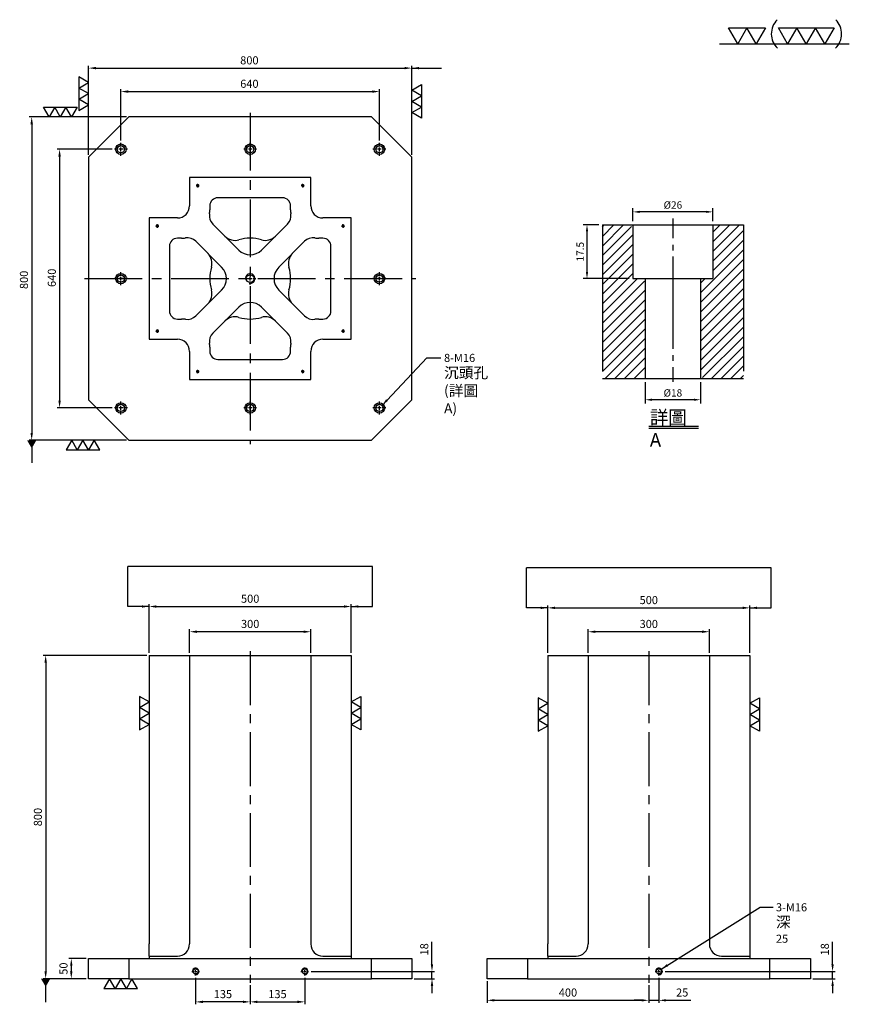
# Model space of a CAD drawing. Units: millimetres. Extents: x 14490 to 16544, y -1803 to 633.
import ezdxf

# ---------------------------------------------------------------- set-up
doc = ezdxf.new("R2010")
doc.units = ezdxf.units.MM
for name, pattern in [('CENTER2', [28.575, 19.05, -3.175, 3.175, -3.175]), ('CL-5', [7, 5, -0.5, 1, -0.5]), ('PHANTOM2', [31.75, 15.875, -3.175, 3.175, -3.175, 3.175, -3.175])]:
    doc.linetypes.add(name, pattern=pattern)
for name, color, linetype in [('01', 4, 'Continuous'), ('CL', 1, 'CENTER2'), ('CLL', 1, 'Continuous'), ('DIM', 6, 'Continuous'), ('G', 3, 'Continuous'), ('H', 2, 'Continuous'), ('L', 30, 'PHANTOM2'), ('TXT', 3, 'Continuous'), ('W', 7, 'Continuous')]:
    doc.layers.add(name, color=color, linetype=linetype)
doc.styles.add('TXT-1', font='txt.shx', dxfattribs={"width": 0.9, "bigfont": 'chineset.shx'})
doc.styles.add('TXT-7', font='txt.shx', dxfattribs={"width": 0.8, "bigfont": 'chineset.shx'})
doc.dimstyles.new('HISO-25', dxfattribs={"dimscale": 8, "dimtxt": 2, "dimasz": 1.8, "dimexe": 0.6, "dimexo": 0.6, "dimgap": 0.66666, "dimtad": 0, "dimtoh": 1, "dimdec": 3, "dimdsep": 46, "dimtxsty": 'TXT-7', "dimcen": -2.5, "dimclrd": 256, "dimclre": 256, "dimclrt": 3, "dimadec": 0, "dimazin": 0, "dimtfac": 0.8, "dimtdec": 3, "dimtmove": 0, "dimatfit": 3, "dimfxl": 0, "dimlwd": -1, "dimarcsym": 0})
doc.dimstyles.new('ISO-25', dxfattribs={"dimscale": 6, "dimtxt": 2, "dimasz": 1.8, "dimexe": 0.6, "dimexo": 0.6, "dimgap": 0.66666, "dimtad": 1, "dimdec": 3, "dimdsep": 46, "dimtxsty": 'TXT-1', "dimcen": -2.5, "dimclrd": 256, "dimclre": 256, "dimclrt": 3, "dimadec": 0, "dimazin": 0, "dimtfac": 0.8, "dimtdec": 3, "dimtmove": 0, "dimatfit": 3, "dimfxl": 0, "dimlwd": -1, "dimarcsym": 0})

# ---------------------------------------------------------------- blocks, each defined once
blk = doc.blocks.new('*D6')
at = {"layer": 'Defpoints', "color": 0}
for p in [(-4022.14, 10245.58), (-4027.16, 10228.08), (-4012.21, 10228.08)]:
    blk.add_point(p, dxfattribs=at)
at = {"layer": 'DIM', "lineweight": -2}
for p, q in [((-4023.34, 10245.58), (-4028.36, 10245.58)), ((-4027.16, 10243.42), (-4027.16, 10230.24)), ((-4013.41, 10228.08), (-4028.36, 10228.08))]:
    blk.add_line(p, q, dxfattribs=at)
at = {"layer": 'DIM'}
for points in [[(-4027.52, 10243.42), (-4026.8, 10243.42), (-4027.16, 10245.58)], [(-4027.52, 10230.24), (-4026.8, 10230.24), (-4027.16, 10228.08)]]:
    blk.add_solid(points, dxfattribs=at)
at = {"layer": 'DIM', "color": 3, "insert": (-4029.08, 10236.83), "char_height": 2.4, "attachment_point": 5, "rotation": 90, "style": 'TXT-1'}
blk.add_mtext('17.5', dxfattribs=at)
blk = doc.blocks.new('*D8')
at = {"layer": 'Defpoints', "color": 0}
for p in [(-4008.21, 10195.58), (-3990.21, 10195.58), (-4008.21, 10188.66)]:
    blk.add_point(p, dxfattribs=at)
at = {"layer": 'DIM', "lineweight": -2}
for p, q in [((-4008.21, 10194.38), (-4008.21, 10187.46)), ((-3990.21, 10194.38), (-3990.21, 10187.46)), ((-3992.37, 10188.66), (-4006.05, 10188.66))]:
    blk.add_line(p, q, dxfattribs=at)
at = {"layer": 'DIM'}
for points in [[(-4006.05, 10189.02), (-4006.05, 10188.3), (-4008.21, 10188.66)], [(-3992.37, 10189.02), (-3992.37, 10188.3), (-3990.21, 10188.66)]]:
    blk.add_solid(points, dxfattribs=at)
at = {"layer": 'DIM', "color": 3, "insert": (-3999.21, 10190.58), "char_height": 2.4, "attachment_point": 5, "style": 'TXT-1'}
blk.add_mtext('%%C18', dxfattribs=at)
blk = doc.blocks.new('*D7')
at = {"layer": 'Defpoints', "color": 0}
for p in [(-4012.21, 10249.78), (-4012.21, 10245.58), (-3986.21, 10245.58)]:
    blk.add_point(p, dxfattribs=at)
at = {"layer": 'DIM', "lineweight": -2}
for p, q in [((-4012.21, 10246.78), (-4012.21, 10250.98)), ((-3988.37, 10249.78), (-4010.05, 10249.78)), ((-3986.21, 10246.78), (-3986.21, 10250.98))]:
    blk.add_line(p, q, dxfattribs=at)
at = {"layer": 'DIM'}
for points in [[(-4010.05, 10250.14), (-4010.05, 10249.42), (-4012.21, 10249.78)], [(-3988.37, 10250.14), (-3988.37, 10249.42), (-3986.21, 10249.78)]]:
    blk.add_solid(points, dxfattribs=at)
at = {"layer": 'DIM', "color": 3, "insert": (-3999.21, 10251.7), "char_height": 2.4, "attachment_point": 5, "style": 'TXT-1'}
blk.add_mtext('%%C26', dxfattribs=at)
blk = doc.blocks.new('加工-3-直')
at = {"layer": '01'}
for points in [[(0, 0), (-4.33, -2.5), (-4.33, 2.5)], [(0, -5), (-4.33, -7.5), (-4.33, -2.5)], [(0, -10), (-4.33, -12.5), (-4.33, -7.5)]]:
    blk.add_lwpolyline(points, close=True, dxfattribs=at)
blk = doc.blocks.new('加工-2-橫')
at = {"layer": '01'}
for points in [[(-5, 0), (-7.5, 4.33), (-2.5, 4.33)], [(0, 0), (-2.5, 4.33), (2.5, 4.33)]]:
    blk.add_lwpolyline(points, close=True, dxfattribs=at)
blk = doc.blocks.new('2(3)')
at = {"layer": '01'}
blk.add_line((0, 0), (34.88, 0), dxfattribs=at)
for centre, start, end in [((19.24, 2.72), 134.5363, 226.3738), ((27.47, 2.72), 313.6262, 45.4637)]:
    blk.add_arc(centre, 5.34, start, end, dxfattribs=at)
blk.add_blockref('加工-2-橫', (9.86, 0))
at = {"rotation": 270}
blk.add_blockref('加工-3-直', (28.3, 0), dxfattribs=at)
blk = doc.blocks.new('螺絲-M10')
at = {"layer": '01'}
blk.add_circle((0, 0), 4, dxfattribs=at)
at = {"layer": 'CL', "linetype": 'CL-5', "ltscale": 3}
for p, q in [((-6, 0), (-2.9, 0)), ((-1.8, 0), (1.8, 0)), ((0, 2.9), (0, 6)), ((0, -1.8), (0, 1.8)), ((2.9, 0), (6, 0)), ((0, -6), (0, -2.9))]:
    blk.add_line(p, q, dxfattribs=at)
at = {"layer": 'G'}
blk.add_arc((0, 0), 5, 259.1931, 190.8069, dxfattribs=at)
blk = doc.blocks.new('*D12')
at = {"layer": 'Defpoints', "color": 0}
for p in [(11003.6, 7094.1), (10363.6, 6967.5), (11003.6, 6967.5)]:
    blk.add_point(p, dxfattribs=at)
at = {"layer": 'DIM', "lineweight": -2}
for p, q in [((10363.6, 6973.5), (10363.6, 7100.1)), ((11003.6, 6973.5), (11003.6, 7100.1))]:
    blk.add_line(p, q, dxfattribs=at)
at = {"layer": 'DIM'}
blk.add_line((10381.6, 7094.1), (10985.6, 7094.1), dxfattribs=at)
for points in [[(10381.6, 7097.1), (10381.6, 7091.1), (10363.6, 7094.1)], [(10985.6, 7097.1), (10985.6, 7091.1), (11003.6, 7094.1)]]:
    blk.add_solid(points, dxfattribs=at)
at = {"layer": 'DIM', "color": 3, "insert": (10681.6, 7110.8), "char_height": 20, "attachment_point": 5, "style": 'TXT-1'}
blk.add_mtext('640', dxfattribs=at)
blk = doc.blocks.new('*D13')
at = {"layer": 'Defpoints', "color": 0}
for p in [(11083.6, 7152.2), (10283.6, 6931.5), (11083.6, 6931.5)]:
    blk.add_point(p, dxfattribs=at)
at = {"layer": 'DIM', "lineweight": -2}
for p, q in [((10283.6, 6937.5), (10283.6, 7158.2)), ((11083.6, 6937.5), (11083.6, 7158.2))]:
    blk.add_line(p, q, dxfattribs=at)
at = {"layer": 'DIM'}
blk.add_line((10301.6, 7152.2), (11065.6, 7152.2), dxfattribs=at)
for points in [[(10301.6, 7155.2), (10301.6, 7149.2), (10283.6, 7152.2)], [(11065.6, 7155.2), (11065.6, 7149.2), (11083.6, 7152.2)]]:
    blk.add_solid(points, dxfattribs=at)
at = {"layer": 'DIM', "color": 3, "insert": (10681.6, 7168.8), "char_height": 20, "attachment_point": 5, "style": 'TXT-1'}
blk.add_mtext('800', dxfattribs=at)
blk = doc.blocks.new('*D14')
at = {"layer": 'Defpoints', "color": 0}
for p in [(10347.6, 6951.5), (10211.8, 6311.5), (10347.6, 6311.5)]:
    blk.add_point(p, dxfattribs=at)
at = {"layer": 'DIM', "lineweight": -2}
for p, q in [((10341.6, 6951.5), (10205.8, 6951.5)), ((10341.6, 6311.5), (10205.8, 6311.5))]:
    blk.add_line(p, q, dxfattribs=at)
at = {"layer": 'DIM'}
blk.add_line((10211.8, 6933.5), (10211.8, 6329.5), dxfattribs=at)
for points in [[(10208.8, 6933.5), (10214.8, 6933.5), (10211.8, 6951.5)], [(10208.8, 6329.5), (10214.8, 6329.5), (10211.8, 6311.5)]]:
    blk.add_solid(points, dxfattribs=at)
at = {"layer": 'DIM', "color": 3, "insert": (10195.2, 6633.4), "char_height": 20, "attachment_point": 5, "rotation": 90, "style": 'TXT-1'}
blk.add_mtext('640', dxfattribs=at)
blk = doc.blocks.new('*D15')
at = {"layer": 'Defpoints', "color": 0}
for p in [(10383.6, 7031.5), (10142.8, 6231.5), (10383.6, 6231.5)]:
    blk.add_point(p, dxfattribs=at)
at = {"layer": 'DIM', "lineweight": -2}
for p, q in [((10377.6, 7031.5), (10136.8, 7031.5)), ((10377.6, 6231.5), (10136.8, 6231.5))]:
    blk.add_line(p, q, dxfattribs=at)
at = {"layer": 'DIM'}
blk.add_line((10142.8, 7013.5), (10142.8, 6249.5), dxfattribs=at)
for points in [[(10139.8, 7013.5), (10145.8, 7013.5), (10142.8, 7031.5)], [(10139.8, 6249.5), (10145.8, 6249.5), (10142.8, 6231.5)]]:
    blk.add_solid(points, dxfattribs=at)
at = {"layer": 'DIM', "color": 3, "insert": (10126.2, 6628.3), "char_height": 20, "attachment_point": 5, "rotation": 90, "style": 'TXT-1'}
blk.add_mtext('800', dxfattribs=at)
blk = doc.blocks.new('*D16')
at = {"layer": 'Defpoints', "color": 0}
for p in [(10933.6, 5820.2), (10433.6, 5699.3), (10933.6, 5699.3)]:
    blk.add_point(p, dxfattribs=at)
at = {"layer": 'DIM', "lineweight": -2}
for p, q in [((10433.6, 5705.3), (10433.6, 5826.2)), ((10933.6, 5705.3), (10933.6, 5826.2))]:
    blk.add_line(p, q, dxfattribs=at)
at = {"layer": 'DIM'}
blk.add_line((10451.6, 5820.2), (10915.6, 5820.2), dxfattribs=at)
for points in [[(10451.6, 5823.2), (10451.6, 5817.2), (10433.6, 5820.2)], [(10915.6, 5823.2), (10915.6, 5817.2), (10933.6, 5820.2)]]:
    blk.add_solid(points, dxfattribs=at)
at = {"layer": 'DIM', "color": 3, "insert": (10683.6, 5836.9), "char_height": 20, "attachment_point": 5, "style": 'TXT-1'}
blk.add_mtext('500', dxfattribs=at)
blk = doc.blocks.new('*D17')
at = {"layer": 'Defpoints', "color": 0}
for p in [(10433.6, 5699.3), (10177.4, 4899.3), (10283.6, 4899.3)]:
    blk.add_point(p, dxfattribs=at)
at = {"layer": 'DIM', "lineweight": -2}
for p, q in [((10427.6, 5699.3), (10171.4, 5699.3)), ((10277.6, 4899.3), (10171.4, 4899.3))]:
    blk.add_line(p, q, dxfattribs=at)
at = {"layer": 'DIM'}
blk.add_line((10177.4, 5681.3), (10177.4, 4917.3), dxfattribs=at)
for points in [[(10174.4, 5681.3), (10180.4, 5681.3), (10177.4, 5699.3)], [(10174.4, 4917.3), (10180.4, 4917.3), (10177.4, 4899.3)]]:
    blk.add_solid(points, dxfattribs=at)
at = {"layer": 'DIM', "color": 3, "insert": (10160.7, 5299.3), "char_height": 20, "attachment_point": 5, "rotation": 90, "style": 'TXT-1'}
blk.add_mtext('800', dxfattribs=at)
blk = doc.blocks.new('*D18')
at = {"layer": 'Defpoints', "color": 0}
for p in [(10283.6, 4949.3), (10240.8, 4899.3), (10283.6, 4899.3)]:
    blk.add_point(p, dxfattribs=at)
at = {"layer": 'DIM', "lineweight": -2}
for p, q in [((10277.6, 4949.3), (10234.8, 4949.3)), ((10277.6, 4899.3), (10234.8, 4899.3))]:
    blk.add_line(p, q, dxfattribs=at)
at = {"layer": 'DIM'}
blk.add_line((10240.8, 4931.3), (10240.8, 4917.3), dxfattribs=at)
for points in [[(10237.8, 4931.3), (10243.8, 4931.3), (10240.8, 4949.3)], [(10237.8, 4917.3), (10243.8, 4917.3), (10240.8, 4899.3)]]:
    blk.add_solid(points, dxfattribs=at)
at = {"layer": 'DIM', "color": 3, "insert": (10224.1, 4924.3), "char_height": 20, "attachment_point": 5, "rotation": 90, "style": 'TXT-1'}
blk.add_mtext('50', dxfattribs=at)
blk = doc.blocks.new('*D24')
at = {"layer": 'Defpoints', "color": 0}
for p in [(10818.6, 4907.7), (10683.6, 4889.3), (10818.6, 4842.1)]:
    blk.add_point(p, dxfattribs=at)
at = {"layer": 'DIM', "lineweight": -2}
for p, q in [((10818.6, 4901.7), (10818.6, 4836.1)), ((10683.6, 4883.3), (10683.6, 4836.1))]:
    blk.add_line(p, q, dxfattribs=at)
at = {"layer": 'DIM'}
blk.add_line((10701.6, 4842.1), (10800.6, 4842.1), dxfattribs=at)
for points in [[(10701.6, 4845.1), (10701.6, 4839.1), (10683.6, 4842.1)], [(10800.6, 4845.1), (10800.6, 4839.1), (10818.6, 4842.1)]]:
    blk.add_solid(points, dxfattribs=at)
at = {"layer": 'DIM', "color": 3, "insert": (10751.1, 4858.7), "char_height": 20, "attachment_point": 5, "style": 'TXT-1'}
blk.add_mtext('135', dxfattribs=at)
blk = doc.blocks.new('*D19')
at = {"layer": 'Defpoints', "color": 0}
for p in [(10828.2, 4917.3), (11083.6, 4899.3), (11133.6, 4899.3)]:
    blk.add_point(p, dxfattribs=at)
at = {"layer": 'DIM'}
for p, q in [((11133.6, 4935.3), (11133.6, 4990.7)), ((11133.6, 4899.3), (11133.6, 4917.3)), ((11133.6, 4881.3), (11133.6, 4863.3))]:
    blk.add_line(p, q, dxfattribs=at)
at = {"layer": 'DIM', "lineweight": -2}
for p, q in [((10834.2, 4917.3), (11139.6, 4917.3)), ((11089.6, 4899.3), (11139.6, 4899.3))]:
    blk.add_line(p, q, dxfattribs=at)
at = {"layer": 'DIM'}
for points in [[(11130.6, 4935.3), (11136.6, 4935.3), (11133.6, 4917.3)], [(11130.6, 4881.3), (11136.6, 4881.3), (11133.6, 4899.3)]]:
    blk.add_solid(points, dxfattribs=at)
at = {"layer": 'DIM', "color": 3, "insert": (11117, 4972), "char_height": 20, "attachment_point": 5, "rotation": 90, "style": 'TXT-1'}
blk.add_mtext('18', dxfattribs=at)
blk = doc.blocks.new('*D20')
at = {"layer": 'Defpoints', "color": 0}
for p in [(10548.6, 4907.7), (10683.6, 4888), (10548.6, 4842.1)]:
    blk.add_point(p, dxfattribs=at)
at = {"layer": 'DIM', "lineweight": -2}
for p, q in [((10548.6, 4901.7), (10548.6, 4836.1)), ((10683.6, 4882), (10683.6, 4836.1))]:
    blk.add_line(p, q, dxfattribs=at)
at = {"layer": 'DIM'}
blk.add_line((10665.6, 4842.1), (10566.6, 4842.1), dxfattribs=at)
for points in [[(10566.6, 4845.1), (10566.6, 4839.1), (10548.6, 4842.1)], [(10665.6, 4845.1), (10665.6, 4839.1), (10683.6, 4842.1)]]:
    blk.add_solid(points, dxfattribs=at)
at = {"layer": 'DIM', "color": 3, "insert": (10616.1, 4858.7), "char_height": 20, "attachment_point": 5, "style": 'TXT-1'}
blk.add_mtext('135', dxfattribs=at)
blk = doc.blocks.new('*D25')
at = {"layer": 'Defpoints', "color": 0}
for p in [(11270.2, 4899.3), (11670.2, 4889.3), (11670.2, 4845.9)]:
    blk.add_point(p, dxfattribs=at)
at = {"layer": 'DIM', "lineweight": -2}
for p, q in [((11270.2, 4893.3), (11270.2, 4839.9)), ((11670.2, 4883.3), (11670.2, 4839.9))]:
    blk.add_line(p, q, dxfattribs=at)
at = {"layer": 'DIM'}
blk.add_line((11288.2, 4845.9), (11652.2, 4845.9), dxfattribs=at)
for points in [[(11288.2, 4848.9), (11288.2, 4842.9), (11270.2, 4845.9)], [(11652.2, 4848.9), (11652.2, 4842.9), (11670.2, 4845.9)]]:
    blk.add_solid(points, dxfattribs=at)
at = {"layer": 'DIM', "color": 3, "insert": (11470.2, 4862.6), "char_height": 20, "attachment_point": 5, "style": 'TXT-1'}
blk.add_mtext('400', dxfattribs=at)
blk = doc.blocks.new('*D26')
at = {"layer": 'Defpoints', "color": 0}
for p in [(11695.2, 4907.7), (11670.2, 4889.3), (11695.2, 4845.9)]:
    blk.add_point(p, dxfattribs=at)
at = {"layer": 'DIM', "lineweight": -2}
for p, q in [((11695.2, 4901.7), (11695.2, 4839.9)), ((11670.2, 4883.3), (11670.2, 4839.9))]:
    blk.add_line(p, q, dxfattribs=at)
at = {"layer": 'DIM'}
for p, q in [((11652.2, 4845.9), (11634.2, 4845.9)), ((11670.2, 4845.9), (11695.2, 4845.9)), ((11713.2, 4845.9), (11774.6, 4845.9))]:
    blk.add_line(p, q, dxfattribs=at)
for points in [[(11652.2, 4848.9), (11652.2, 4842.9), (11670.2, 4845.9)], [(11713.2, 4848.9), (11713.2, 4842.9), (11695.2, 4845.9)]]:
    blk.add_solid(points, dxfattribs=at)
at = {"layer": 'DIM', "color": 3, "insert": (11752.9, 4862.6), "char_height": 20, "attachment_point": 5, "style": 'TXT-1'}
blk.add_mtext('25', dxfattribs=at)
blk = doc.blocks.new('*D21')
at = {"layer": 'Defpoints', "color": 0}
for p in [(11704.8, 4917.3), (12070.2, 4899.3), (12125.2, 4899.3)]:
    blk.add_point(p, dxfattribs=at)
at = {"layer": 'DIM'}
for p, q in [((12125.2, 4935.3), (12125.2, 4990.7)), ((12125.2, 4899.3), (12125.2, 4917.3)), ((12125.2, 4881.3), (12125.2, 4863.3))]:
    blk.add_line(p, q, dxfattribs=at)
at = {"layer": 'DIM', "lineweight": -2}
for p, q in [((11710.8, 4917.3), (12131.2, 4917.3)), ((12076.2, 4899.3), (12131.2, 4899.3))]:
    blk.add_line(p, q, dxfattribs=at)
at = {"layer": 'DIM'}
for points in [[(12122.2, 4935.3), (12128.2, 4935.3), (12125.2, 4917.3)], [(12122.2, 4881.3), (12128.2, 4881.3), (12125.2, 4899.3)]]:
    blk.add_solid(points, dxfattribs=at)
at = {"layer": 'DIM', "color": 3, "insert": (12108.6, 4972), "char_height": 20, "attachment_point": 5, "rotation": 90, "style": 'TXT-1'}
blk.add_mtext('18', dxfattribs=at)
blk = doc.blocks.new('*D22')
at = {"layer": 'Defpoints', "color": 0}
for p in [(11920.2, 5816.9), (11420.2, 5699.3), (11920.2, 5699.3)]:
    blk.add_point(p, dxfattribs=at)
at = {"layer": 'DIM', "lineweight": -2}
for p, q in [((11420.2, 5705.3), (11420.2, 5822.9)), ((11920.2, 5705.3), (11920.2, 5822.9))]:
    blk.add_line(p, q, dxfattribs=at)
at = {"layer": 'DIM'}
blk.add_line((11438.2, 5816.9), (11902.2, 5816.9), dxfattribs=at)
for points in [[(11438.2, 5819.9), (11438.2, 5813.9), (11420.2, 5816.9)], [(11902.2, 5819.9), (11902.2, 5813.9), (11920.2, 5816.9)]]:
    blk.add_solid(points, dxfattribs=at)
at = {"layer": 'DIM', "color": 3, "insert": (11670.2, 5833.5), "char_height": 20, "attachment_point": 5, "style": 'TXT-1'}
blk.add_mtext('500', dxfattribs=at)
blk = doc.blocks.new('*D27')
at = {"layer": 'Defpoints', "color": 0}
for p in [(10533.6, 5757.8), (10533.6, 5699.3), (10833.6, 5699.3)]:
    blk.add_point(p, dxfattribs=at)
at = {"layer": 'DIM', "lineweight": -2}
for p, q in [((10533.6, 5705.3), (10533.6, 5763.8)), ((10833.6, 5705.3), (10833.6, 5763.8))]:
    blk.add_line(p, q, dxfattribs=at)
at = {"layer": 'DIM'}
blk.add_line((10815.6, 5757.8), (10551.6, 5757.8), dxfattribs=at)
for points in [[(10551.6, 5760.8), (10551.6, 5754.8), (10533.6, 5757.8)], [(10815.6, 5760.8), (10815.6, 5754.8), (10833.6, 5757.8)]]:
    blk.add_solid(points, dxfattribs=at)
at = {"layer": 'DIM', "color": 3, "insert": (10683.6, 5774.5), "char_height": 20, "attachment_point": 5, "style": 'TXT-1'}
blk.add_mtext('300', dxfattribs=at)
blk = doc.blocks.new('*D23')
at = {"layer": 'Defpoints', "color": 0}
for p in [(11520.2, 5757.8), (11520.2, 5699.3), (11820.2, 5699.3)]:
    blk.add_point(p, dxfattribs=at)
at = {"layer": 'DIM', "lineweight": -2}
for p, q in [((11520.2, 5705.3), (11520.2, 5763.8)), ((11820.2, 5705.3), (11820.2, 5763.8))]:
    blk.add_line(p, q, dxfattribs=at)
at = {"layer": 'DIM'}
blk.add_line((11802.2, 5757.8), (11538.2, 5757.8), dxfattribs=at)
for points in [[(11538.2, 5760.8), (11538.2, 5754.8), (11520.2, 5757.8)], [(11802.2, 5760.8), (11802.2, 5754.8), (11820.2, 5757.8)]]:
    blk.add_solid(points, dxfattribs=at)
at = {"layer": 'DIM', "color": 3, "insert": (11670.2, 5774.5), "char_height": 20, "attachment_point": 5, "style": 'TXT-1'}
blk.add_mtext('300', dxfattribs=at)
blk = doc.blocks.new('M16-18-26-圓孔')
at = {"layer": '01'}
blk.add_circle((0, 0), 13, dxfattribs=at)
at = {"layer": 'CLL', "ltscale": 2}
for p, q in [((-6.7, 0), (-16, 0)), ((4.5, 0), (-4.5, 0)), ((0, 6.7), (0, 16)), ((0, -4.5), (0, 4.5)), ((16, 0), (6.7, 0)), ((0, -16), (0, -6.7))]:
    blk.add_line(p, q, dxfattribs=at)
at = {"layer": 'G'}
blk.add_circle((0, 0), 9, dxfattribs=at)
blk = doc.blocks.new('中-M16-H50')
at = {"layer": 'H'}
h = blk.add_hatch(dxfattribs=at)
h.set_pattern_fill('ANSI31', color=256, scale=0.7, style=0)
h.set_pattern_definition([(45, (4022.1416, -10195.5825), (-1.5715448, 1.5715448), [])])
h.paths.add_polyline_path([(45.8828, 50), (36.9297, 50), (35.9314, 49.0017), (35.9314, 32.5003), (32.9314, 32.5003), (31.9314, 31.5003), (31.9314, 0.9845), (32.9159, 0), (45.8828, 0)])
h.paths.add_polyline_path([(0, 0), (12.9424, 0), (13.9314, 0.989), (13.9314, 31.5003), (12.9314, 32.5003), (9.9314, 32.5003), (9.9314, 49.0017), (8.9331, 50), (0, 50)])
at = {"layer": 'CLL', "ltscale": 0.4}
for p, q in [((22.9314, 52.051), (22.9314, 45.6378)), ((22.9314, 43.5258), (22.9314, 41.6539)), ((22.9314, 39.6379), (22.9314, 9.6815)), ((22.9314, 7.5695), (22.9314, 5.6966)), ((22.9314, 3.6806), (22.9314, -1.1028))]:
    blk.add_line(p, q, dxfattribs=at)
at = {"layer": 'L', "ltscale": 3}
for p, q in [((0, 50), (0, 0)), ((45.8828, 50), (45.8828, 0))]:
    blk.add_line(p, q, dxfattribs=at)
at = {"layer": 'TXT'}
for p, q in [((15.0949, -15.5609), (31.2894, -15.5609)), ((15.0949, -16.1415), (31.2894, -16.1415))]:
    blk.add_line(p, q, dxfattribs=at)
at = {"layer": 'W'}
for p, q in [((0, 50), (45.8828, 50)), ((9.9314, 50), (9.9314, 32.5003)), ((35.9314, 50), (35.9314, 32.5003)), ((9.9314, 32.5003), (35.9314, 32.5003)), ((13.9314, 32.5003), (13.9314, 0)), ((31.9314, 32.5003), (31.9314, 0))]:
    blk.add_line(p, q, dxfattribs=at)
blk.add_lwpolyline([(0, 0), (22.9314, 0), (45.8828, 0)], dxfattribs=at)
at = {"layer": 'TXT', "insert": (15.4474, -10.4411), "char_height": 4.398545, "attachment_point": 1, "style": 'TXT-1'}
blk.add_mtext('{\\C3;詳圖 A }', dxfattribs=at)
at = {"layer": 'DIM'}
for base, p1, p2, picture, middle in [((9.9314, 54.1969), (35.9314, 50), (9.9314, 50), '*D7', (22.9314, 54.1969)), ((13.9314, -6.9268), (31.9314, 0), (13.9314, 0), '*D8', (22.9314, -6.9268))]:
    dim = blk.add_linear_dim(base=base, p1=p1, p2=p2, text='%%C<>', dimstyle='ISO-25', dxfattribs=at)
    dim.commit()
    dim.dimension.update_dxf_attribs({"geometry": picture, "text_midpoint": middle, "dimtype": 128, "insert": (4022.1416, -10195.5825)})
dim = blk.add_linear_dim(base=(-5.0218, 32.5003), p1=(0, 50), p2=(9.9314, 32.5003), angle=90, dimstyle='ISO-25', dxfattribs=at)
dim.commit()
dim.dimension.update_dxf_attribs({"geometry": '*D6', "text_midpoint": (-6.9418, 41.2501), "insert": (4022.1416, -10195.5825)})

msp = doc.modelspace()

# ---------------------------------------------------------------- linework, layer by layer
at = {"layer": 'CL', "ltscale": 7.5}
for p, q in [((15061.026, 402.8117), (15061.026, -417.1883)), ((14651.026, -7.1883), (15471.026, -7.1883))]:
    msp.add_line(p, q, dxfattribs=at)
at = {"layer": 'CL', "ltscale": 7}
for p, q in [((15061.026, -929.3059), (15061.026, -1749.3059)), ((16047.6802, -929.3059), (16047.6802, -1749.3059))]:
    msp.add_line(p, q, dxfattribs=at)
at = {"layer": 'DIM'}
for p, q in [((15364.0406, -719.343), (14758.0114, -719.343)), ((16350.6948, -722.7283), (15744.6656, -722.7283))]:
    msp.add_line(p, q, dxfattribs=at)
at = {"layer": 'G', "ltscale": 6}
for centre, radius, start, end in [((15023.322, 122.4397), 35, 225, 286.2177953), ((15098.7301, 122.4397), 35, 253.7822047, 315), ((15061.026, -7.1883), 100, 73.7822047, 106.2177953), ((14931.3981, 30.5158), 35, 343.7822047, 45), ((15190.654, 30.5158), 35, 135, 196.2177953), ((15061.026, -7.1883), 100, 163.7822047, 196.2177953), ((15061.026, -7.1883), 100, 343.7822047, 16.2177953), ((14931.3981, -44.8923), 35, 315, 16.2177953), ((15190.654, -44.8923), 35, 163.7822047, 225), ((15023.322, -136.8162), 35, 73.7822047, 135), ((15061.026, -7.1883), 100, 253.7822047, 286.2177953), ((15098.7301, -136.8162), 35, 45, 106.2177953)]:
    msp.add_arc(centre, radius, start, end, dxfattribs=at)
at = {"layer": 'W'}
for p, q in [((14761.026, 392.8117), (14661.026, 292.8117)), ((15361.026, 392.8117), (14761.026, 392.8117)), ((15461.026, 292.8117), (15361.026, 392.8117)), ((14661.026, 292.8117), (14661.026, -307.1883)), ((15461.026, -307.1883), (15461.026, 292.8117)), ((15211.026, 242.8117), (14911.026, 242.8117)), ((14911.026, 242.8117), (14911.026, 172.8117)), ((15211.026, 172.8117), (15211.026, 242.8117)), ((14961.026, 172.8117), (14961.026, 162.8117)), ((15141.026, 192.8117), (14981.026, 192.8117)), ((15161.026, 162.8117), (15161.026, 172.8117)), ((14811.026, 142.8117), (14811.026, -157.1883)), ((14881.026, 142.8117), (14811.026, 142.8117)), ((15032.7418, 63.5224), (14968.8078, 127.4564)), ((15153.2443, 127.4564), (15089.3103, 63.5224)), ((15311.026, 142.8117), (15241.026, 142.8117)), ((15311.026, -157.1883), (15311.026, 142.8117)), ((14891.026, 92.8117), (14881.026, 92.8117)), ((14926.3814, 85.03), (14990.3153, 21.096)), ((15131.7367, 21.096), (15195.6707, 85.03)), ((15241.026, 92.8117), (15231.026, 92.8117)), ((14861.026, 72.8117), (14861.026, -87.1883)), ((15261.026, -87.1883), (15261.026, 72.8117)), ((14990.3153, -35.4725), (14926.3814, -99.4065)), ((15195.6707, -99.4065), (15131.7367, -35.4725)), ((14968.8078, -141.8329), (15032.7418, -77.899)), ((15089.3103, -77.899), (15153.2443, -141.8329)), ((14881.026, -107.1883), (14891.026, -107.1883)), ((15231.026, -107.1883), (15241.026, -107.1883)), ((14811.026, -157.1883), (14881.026, -157.1883)), ((15241.026, -157.1883), (15311.026, -157.1883)), ((14911.026, -187.1883), (14911.026, -257.1883)), ((14961.026, -177.1883), (14961.026, -187.1883)), ((15161.026, -187.1883), (15161.026, -177.1883)), ((15211.026, -257.1883), (15211.026, -187.1883)), ((14981.026, -207.1883), (15141.026, -207.1883)), ((14911.026, -257.1883), (15211.026, -257.1883)), ((14661.026, -307.1883), (14761.026, -407.1883)), ((15361.026, -407.1883), (15461.026, -307.1883)), ((14761.026, -407.1883), (15361.026, -407.1883)), ((14811.026, -939.3059), (14881.026, -939.3059)), ((14811.026, -939.3059), (14811.026, -1653.3059)), ((14881.026, -939.3059), (14911.026, -939.3059)), ((14911.026, -939.3059), (14911.026, -1653.3059)), ((14911.026, -939.3059), (15211.026, -939.3059)), ((15211.026, -939.3059), (15211.026, -1653.3059)), ((15211.026, -939.3059), (15241.026, -939.3059)), ((15241.026, -939.3059), (15311.026, -939.3059)), ((15311.026, -939.3059), (15311.026, -1653.3059)), ((15797.6802, -939.3059), (15797.6802, -1653.3059)), ((15797.6802, -939.3059), (15867.6802, -939.3059)), ((15867.6802, -939.3059), (15897.6802, -939.3059)), ((15897.6802, -939.3059), (15897.6802, -1653.3059)), ((15897.6802, -939.3059), (16197.6802, -939.3059)), ((16197.6802, -939.3059), (16197.6802, -1653.3059)), ((16197.6802, -939.3059), (16227.6802, -939.3059)), ((16227.6802, -939.3059), (16297.6802, -939.3059)), ((16297.6802, -939.3059), (16297.6802, -1653.3059)), ((14811.026, -1683.3059), (14811.026, -1653.3059)), ((15311.026, -1653.3059), (15311.026, -1683.3059)), ((15797.6802, -1683.3059), (15797.6802, -1653.3059)), ((16297.6802, -1653.3059), (16297.6802, -1683.3059)), ((14661.026, -1739.3059), (14661.026, -1689.3059)), ((14661.026, -1689.3059), (14761.026, -1689.3059)), ((14761.026, -1689.3059), (15361.026, -1689.3059)), ((14761.026, -1689.3059), (14761.026, -1739.3059)), ((14811.026, -1683.3059), (14811.026, -1689.3059)), ((14811.026, -1683.3059), (14881.026, -1683.3059)), ((15241.026, -1683.3059), (15311.026, -1683.3059)), ((15311.026, -1683.3059), (15311.026, -1689.3059)), ((15361.026, -1689.3059), (15461.026, -1689.3059)), ((15361.026, -1739.3059), (15361.026, -1689.3059)), ((15461.026, -1689.3059), (15461.026, -1739.3059)), ((15647.6802, -1689.3059), (15747.6802, -1689.3059)), ((15647.6802, -1739.3059), (15647.6802, -1689.3059)), ((15747.6802, -1689.3059), (16347.6802, -1689.3059)), ((15747.6802, -1689.3059), (15747.6802, -1739.3059)), ((15797.6802, -1683.3059), (15797.6802, -1689.3059)), ((15797.6802, -1683.3059), (15867.6802, -1683.3059)), ((16227.6802, -1683.3059), (16297.6802, -1683.3059)), ((16297.6802, -1683.3059), (16297.6802, -1689.3059)), ((16347.6802, -1689.3059), (16447.6802, -1689.3059)), ((16347.6802, -1739.3059), (16347.6802, -1689.3059)), ((16447.6802, -1689.3059), (16447.6802, -1739.3059)), ((14761.026, -1739.3059), (14661.026, -1739.3059)), ((14761.026, -1739.3059), (15361.026, -1739.3059)), ((15461.026, -1739.3059), (15361.026, -1739.3059)), ((15747.6802, -1739.3059), (15647.6802, -1739.3059)), ((15747.6802, -1739.3059), (16347.6802, -1739.3059)), ((16447.6802, -1739.3059), (16347.6802, -1739.3059))]:
    msp.add_line(p, q, dxfattribs=at)
for centre, radius, start, end in [((14881.026, 172.8117), 30, 270, 0), ((14981.026, 172.8117), 20, 90, 180), ((15141.026, 172.8117), 20, 0, 90), ((15241.026, 172.8117), 30, 180, 270), ((14990.021, 148.6696), 30, 171.8698976, 225), ((14891.026, 162.8117), 70, 351.8698976, 0), ((15132.0311, 148.6696), 30, 315, 8.1301024), ((15231.026, 162.8117), 70, 180, 188.1301024), ((14881.026, 72.8117), 20, 90, 180), ((14891.026, 162.8117), 70, 270, 278.1301024), ((14905.1682, 63.8168), 30, 45, 98.1301024), ((15216.8839, 63.8168), 30, 81.8698976, 135), ((15231.026, 162.8117), 70, 261.8698976, 270), ((15241.026, 72.8117), 20, 0, 90), ((15061.026, 91.8067), 40, 225, 315), ((14962.0311, -7.1883), 40, 315, 45), ((15160.021, -7.1883), 40, 135, 225), ((15061.026, -106.1832), 40, 45, 135), ((14881.026, -87.1883), 20, 180, 270), ((15241.026, -87.1883), 20, 270, 0), ((14891.026, -177.1883), 70, 81.8698976, 90), ((14905.1682, -78.1933), 30, 261.8698976, 315), ((15216.8839, -78.1933), 30, 225, 278.1301024), ((15231.026, -177.1883), 70, 90, 98.1301024), ((14990.021, -163.0461), 30, 135, 188.1301024), ((15132.0311, -163.0461), 30, 351.8698976, 45), ((14881.026, -187.1883), 30, 0, 90), ((14891.026, -177.1883), 70, 0, 8.1301024), ((15231.026, -177.1883), 70, 171.8698976, 180), ((15241.026, -187.1883), 30, 90, 180), ((14981.026, -187.1883), 20, 180, 270), ((15141.026, -187.1883), 20, 270, 0), ((14881.026, -1653.3059), 30, 270, 0), ((15241.026, -1653.3059), 30, 180, 270), ((15867.6802, -1653.3059), 30, 270, 0), ((16227.6802, -1653.3059), 30, 180, 270)]:
    msp.add_arc(centre, radius, start, end, dxfattribs=at)

# ---------------------------------------------------------------- block references
for name, p, xscale, yscale, zscale in [('2(3)', (16222.9539, 573.2251), 9.20619469025769, 9.206194690264965, 9.206194690265487), ('螺絲-M10', (14931.026, 222.8117), 0.6000000000058208, 0.5999999999985448, 0.6), ('螺絲-M10', (15191.026, 222.8117), 0.6000000000058208, 0.5999999999985448, 0.6), ('中-M16-H50', (15932.8963, -254.3008), 7.604999999995925, 7.605000000003201, 7.605000000000011), ('螺絲-M10', (14831.026, 122.8117), 0.6000000000058208, 0.5999999999985448, 0.6), ('螺絲-M10', (15291.026, 122.8117), 0.6000000000058208, 0.5999999999985448, 0.6), ('螺絲-M10', (15061.026, -7.1883), 2.400000000001455, 2.400000000001455, 2.4), ('螺絲-M10', (14831.026, -137.1883), 0.6000000000058208, 0.5999999999985448, 0.6), ('螺絲-M10', (15291.026, -137.1883), 0.6000000000058208, 0.5999999999985448, 0.6), ('螺絲-M10', (14931.026, -237.1883), 0.6000000000058208, 0.5999999999985448, 0.6), ('螺絲-M10', (15191.026, -237.1883), 0.6000000000058208, 0.5999999999985448, 0.6), ('螺絲-M10', (14926.026, -1721.3059), 1.600000000002183, 1.599999999998545, 1.6), ('螺絲-M10', (15196.026, -1721.3059), 1.599999999998545, 1.599999999998545, 1.6), ('螺絲-M10', (16072.6802, -1721.3059), 1.599999999998545, 1.599999999998545, 1.6)]:
    msp.add_blockref(name, p, dxfattribs=dict(xscale=xscale, yscale=yscale, zscale=zscale))
at = {"yscale": 5.542562584218103}
for p, xscale, zscale, rotation in [((14661.026, 422.6901), -5.542562584218103, 5.542562584220535, 180), ((15461.026, 403.3831), 5.542562584218103, 5.542562584220535, 180), ((14618.666, 392.8117), 5.542562584218103, 5.54256258422043, 270), ((14674.6819, -407.1883), -5.542562584218103, 5.54256258422043, 270), ((14811.026, -1109.9919), -5.542562584218103, 5.542562584220535, 180), ((15311.026, -1109.9919), 5.542562584218103, 5.542562584220535, 180), ((15797.6802, -1113.3772), -5.542562584218103, 5.542562584220535, 180), ((16297.6802, -1113.3772), 5.542562584218103, 5.542562584220535, 180), ((14768.4111, -1739.3059), -5.542562584218103, 5.54256258422043, 270)]:
    msp.add_blockref('加工-3-直', p, dxfattribs=dict(at, xscale=xscale, zscale=zscale, rotation=rotation))
for p in [(14741.026, 312.8117), (15061.026, 312.8117), (15381.026, 312.8117), (14741.026, -7.1883), (15381.026, -7.1883), (14741.026, -327.1883), (15061.026, -327.1883), (15381.026, -327.1883)]:
    msp.add_blockref('M16-18-26-圓孔', p)

# ---------------------------------------------------------------- texts
at = {"layer": 'DIM', "color": 3, "ltscale": 0.1, "char_height": 20, "attachment_point": 1, "style": 'TXT-1'}
for s, insert in [('8-M16 \\P{\\H1.333x;沉頭孔\\H0.9375x;\\P(\\H1.067x;詳圖\\H0.9375x; A)}', (15540.8993, -193.4196)), ('3-M16\\P{\\H1.333x;深} 25', (16362.4445, -1552.5903))]:
    msp.add_mtext(s, dxfattribs=dict(at, insert=insert))

# ---------------------------------------------------------------- dimensions: what is measured, and where the dimension line sits
at = {"layer": 'DIM'}
for base, p1, p2, picture, middle in [((15461.026, 513.5219), (14661.026, 292.8117), (15461.026, 292.8117), '*D13', (15059.0217, 513.5219)), ((15381.026, 455.5012), (14741.026, 328.8117), (15381.026, 328.8117), '*D12', (15059.0217, 455.5012)), ((14911.026, -880.8289), (15211.026, -939.3059), (14911.026, -939.3059), '*D27', (15061.026, -880.8289)), ((15897.6802, -880.8289), (16197.6802, -939.3059), (15897.6802, -939.3059), '*D23', (16047.6802, -880.8289))]:
    dim = msp.add_linear_dim(base=base, p1=p1, p2=p2, dimstyle='ISO-25', override={"dimscale": 10}, dxfattribs=at)
    dim.commit()
    dim.dimension.update_dxf_attribs({"geometry": picture, "text_midpoint": middle, "dimtype": 128, "insert": (4377.4431, -6638.6441)})
for base, p1, p2, angle, picture, middle in [((14520.2899, -407.1883), (14761.026, 392.8117), (14761.026, -407.1883), 90, '*D15', (14520.2899, -10.3188)), ((14589.2786, -327.1883), (14725.026, 312.8117), (14725.026, -327.1883), 90, '*D14', (14589.2786, -5.2348)), ((15511.0885, -1739.3059), (15205.626, -1721.3059), (15461.026, -1739.3059), 90, '*D19', (15511.0885, -1666.6393)), ((16502.6689, -1739.3059), (16082.2802, -1721.3059), (16447.6802, -1739.3059), 90, '*D21', (16502.6689, -1666.6393)), ((14926.026, -1796.5847), (15061.026, -1750.6581), (14926.026, -1730.9059), 180, '*D20', (14993.526, -1796.5847))]:
    dim = msp.add_linear_dim(base=base, p1=p1, p2=p2, angle=angle, dimstyle='ISO-25', override={"dimscale": 10}, dxfattribs=at)
    dim.commit()
    dim.dimension.update_dxf_attribs({"geometry": picture, "text_midpoint": middle, "dimtype": 128, "insert": (4377.4431, -6638.6441)})
for base, p1, p2, override, picture, middle in [((15311.026, -818.3976), (14811.026, -939.3059), (15311.026, -939.3059), {"dimscale": 10, "dimgap": 0.66666, "dimtol": 0, "dimlim": 0, "dimtp": 0.02, "dimtm": 0.02}, '*D16', (15061.026, -801.731)), ((16297.6802, -821.7829), (15797.6802, -939.3059), (16297.6802, -939.3059), {"dimscale": 10, "dimtp": 0.02, "dimtm": 0.02}, '*D22', (16047.6802, -805.1163)), ((15196.026, -1796.5847), (15061.026, -1749.3059), (15196.026, -1730.9059), {"dimscale": 10}, '*D24', (15128.526, -1779.9181)), ((16047.6802, -1792.7016), (15647.6802, -1739.3059), (16047.6802, -1749.3059), {"dimscale": 10}, '*D25', (15847.6802, -1776.035)), ((16072.6802, -1792.7016), (16047.6802, -1749.3059), (16072.6802, -1730.9059), {"dimscale": 10}, '*D26', (16130.3468, -1776.035))]:
    dim = msp.add_linear_dim(base=base, p1=p1, p2=p2, dimstyle='ISO-25', override=override, dxfattribs=at)
    dim.commit()
    dim.dimension.update_dxf_attribs({"geometry": picture, "text_midpoint": middle, "insert": (4377.4431, -6638.6441)})
for base, p1, picture, middle in [((14554.8055, -1739.3059), (14811.026, -939.3059), '*D17', (14538.1389, -1339.3059)), ((14618.2221, -1739.3059), (14661.026, -1689.3059), '*D18', (14601.5555, -1714.3059))]:
    dim = msp.add_linear_dim(base=base, p1=p1, p2=(14661.026, -1739.3059), angle=90, dimstyle='ISO-25', override={"dimscale": 10}, dxfattribs=at)
    dim.commit()
    dim.dimension.update_dxf_attribs({"geometry": picture, "text_midpoint": middle, "insert": (4377.4431, -6638.6441)})

# ---------------------------------------------------------------- leaders
for points, override in [([(15461.026, 513.5219), (15534.2805, 513.5219)], {"dimscale": 10}), ([(15387.3837, -320.8181), (15498.5821, -203.2625), (15532.6876, -203.2625)], {"dimscale": 10}), ([(14520.2899, -407.1883), (14520.2899, -462.9755)], {"dimscale": 10, "dimasz": 2, "dimldrblk": 'DatumFilled'}), ([(14811.026, -818.3976), (14758.0114, -818.3976), (14758.0114, -719.343)], {"dimscale": 10}), ([(15311.026, -818.3976), (15364.0406, -818.3976), (15364.0406, -719.343)], {"dimscale": 10}), ([(15797.6802, -821.7829), (15744.6656, -821.7829), (15744.6656, -722.7283)], {"dimscale": 10}), ([(16297.6802, -821.7829), (16350.6948, -821.7829), (16350.6948, -722.7283)], {"dimscale": 10}), ([(16078.337, -1715.649), (16323.0706, -1562.1009), (16355.5024, -1562.1009)], {"dimscale": 10}), ([(14554.8055, -1739.3059), (14554.8055, -1796.9637)], {"dimscale": 10, "dimasz": 2, "dimldrblk": 'DatumFilled'})]:
    msp.add_leader(points, dimstyle='HISO-25', override=override, dxfattribs=at)

doc.saveas('drawing.dxf')
